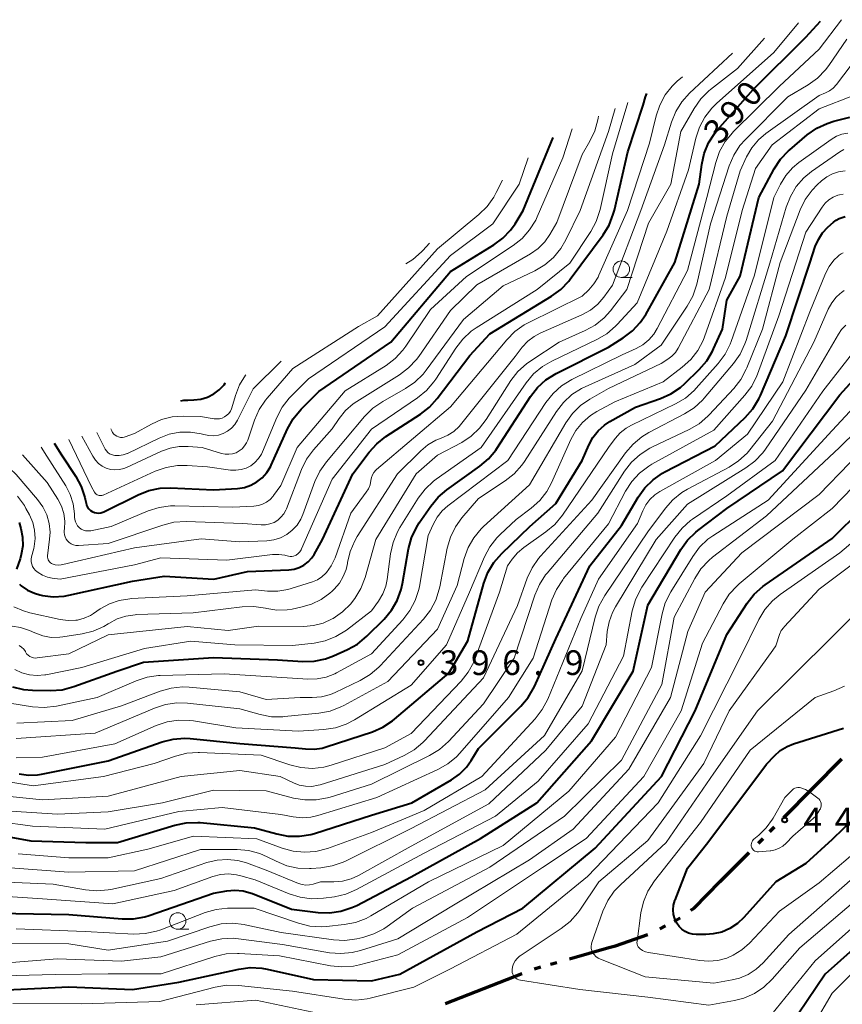
# Model space of a CAD drawing. Units: metres. Extents: x -66000 to -64000, y 28500 to 29785.
# Drawn here: x -65748 to -65623, y 29570 to 29720 of the extents above; entities that cross this region are included whole.
import ezdxf

# ---------------------------------------------------------------- set-up
doc = ezdxf.new("R2010")
doc.units = ezdxf.units.M
for name, color, linetype, lineweight in [('110300_郡市・東京都の区界', 7, 'Continuous', 70), ('633100_広葉樹林', 7, 'Continuous', 13), ('710100_等高線(計曲線)', 7, 'Continuous', 40), ('710200_等高線(主曲線)', 7, 'Continuous', 13), ('731200_図化機測定による標高点', 7, 'Continuous', 40)]:
    doc.layers.add(name, color=color, linetype=linetype, lineweight=lineweight)
doc.styles.add('Style-WORKING', font='MS Gothic.ttf')

msp = doc.modelspace()

# ---------------------------------------------------------------- linework, layer by layer
at = {"layer": '110300_郡市・東京都の区界', "linetype": 'Continuous', "lineweight": 70}
for p, q in [((-65627.94, 29603.24), (-65623.55, 29607.69)), ((-65632.34, 29598.8), (-65627.94, 29603.24)), ((-65634.45, 29596.67), (-65633.75, 29597.38)), ((-65636.21, 29594.89), (-65635.51, 29595.6)), ((-65642.01, 29589.03), (-65637.62, 29593.47)), ((-65649, 29583.04), (-65648.12, 29583.51)), ((-65651.2, 29581.86), (-65650.32, 29582.33)), ((-65664.94, 29577.3), (-65658.93, 29579.01)), ((-65670.23, 29575.79), (-65669.27, 29576.07)), ((-65667.82, 29576.48), (-65666.86, 29576.75)), ((-65677.92, 29572.79), (-65672.09, 29575.06)), ((-65683.74, 29570.53), (-65677.92, 29572.79))]:
    msp.add_line(p, q, dxfattribs=at)
at = {"layer": '110300_郡市・東京都の区界', "linetype": 'Continuous', "lineweight": 70, "flags": 128}
for points in [[(-65646.49, 29584.69), (-65645.98, 29585.02), (-65642.01, 29589.03)], [(-65658.93, 29579.01), (-65657.94, 29579.29), (-65653.01, 29581.01)]]:
    msp.add_lwpolyline(points, dxfattribs=at)
at = {"layer": '633100_広葉樹林', "linetype": 'Continuous', "lineweight": 13}
for p, q in [((-65657.04, 29680.84), (-65655.37, 29680.84)), ((-65724.45, 29581.8), (-65722.78, 29581.8))]:
    msp.add_line(p, q, dxfattribs=at)
for centre in [(-65657.04, 29682.09), (-65724.45, 29583.05)]:
    msp.add_circle(centre, 1.25, dxfattribs=at)
at = {"layer": '710100_等高線(計曲線)', "linetype": 'Continuous', "lineweight": 40, "flags": 128}
for points, elevation in [([(-65642.84, 29702.75), (-65642.42, 29703.27), (-65637, 29709.4), (-65629, 29717.32), (-65626.76, 29719.77)], 390), ([(-65656.06, 29699.94), (-65653.74, 29707), (-65653.37, 29708.26), (-65653.17, 29708.77)], 380), ([(-65703.74, 29609.15), (-65702.48, 29609.33), (-65701.88, 29609.51), (-65694.87, 29611.81), (-65693.27, 29612.5), (-65691.81, 29613.46), (-65691.5, 29613.7), (-65683.27, 29620.73), (-65680.36, 29625.64), (-65677.92, 29634.37), (-65677.31, 29636), (-65676.42, 29637.5), (-65675.22, 29638.89), (-65670.94, 29643), (-65667, 29646.51), (-65663, 29653), (-65662, 29655.35), (-65661.39, 29656.5), (-65660.58, 29657.52), (-65659.62, 29658.39), (-65658.77, 29658.94), (-65654.88, 29661.12), (-65651.11, 29662.42), (-65649.52, 29663.13), (-65648.07, 29664.1), (-65647.4, 29664.7), (-65645.21, 29666.83), (-65644.07, 29668.15), (-65643.18, 29669.65), (-65643.03, 29669.97), (-65641.69, 29673), (-65641, 29677.36), (-65638.97, 29681.03), (-65636.12, 29693), (-65633.79, 29697.34), (-65632.83, 29698.8), (-65631.63, 29700.06), (-65631.45, 29700.22), (-65628.78, 29702.49), (-65627.35, 29703.5), (-65625.78, 29704.25), (-65624.74, 29704.57), (-65622.34, 29705.17)], 400), ([(-65749.57, 29618.64), (-65747.87, 29618.23), (-65746.53, 29618.12), (-65743.77, 29618.08), (-65742.03, 29618.2), (-65740.24, 29618.66), (-65733.69, 29621), (-65729.63, 29622.37), (-65719, 29623.08), (-65709.29, 29622.71), (-65705.44, 29622.49), (-65703.7, 29622.54), (-65701.99, 29622.89), (-65700.77, 29623.35), (-65698.66, 29624.29), (-65697.14, 29625.14), (-65695.71, 29626.32), (-65693.08, 29628.93), (-65691.96, 29630.26), (-65691.08, 29631.77), (-65690.48, 29633.4), (-65690.28, 29634.32), (-65689.37, 29639.58), (-65688.93, 29641.26), (-65688.19, 29642.84), (-65687.77, 29643.53), (-65686.01, 29646.09), (-65684.9, 29647.44), (-65683.55, 29648.59), (-65678.56, 29652.14), (-65677.23, 29653.27), (-65676.12, 29654.61), (-65675.96, 29654.85), (-65670.86, 29662.73), (-65669.78, 29664.1), (-65668.49, 29665.27), (-65666.96, 29666.22), (-65659, 29670.23), (-65656.74, 29671.65), (-65655.35, 29672.7), (-65654.16, 29673.98), (-65653.34, 29675.21), (-65648.91, 29683.09), (-65645.22, 29695), (-65644.82, 29698), (-65644.44, 29699.69), (-65643.78, 29701.29), (-65642.84, 29702.75)], 390), ([(-65743.25, 29655.64), (-65742.1, 29653.9), (-65739.94, 29650.6), (-65739.11, 29649.06), (-65738.57, 29647.41), (-65738.51, 29647.13), (-65738.39, 29646.56), (-65738.3, 29646.24), (-65738.15, 29645.94), (-65737.95, 29645.67), (-65737.7, 29645.44), (-65737.43, 29645.26), (-65737.12, 29645.12), (-65736.79, 29645.05), (-65736.46, 29645.03), (-65736.13, 29645.07), (-65735.81, 29645.16), (-65735.66, 29645.23), (-65730.46, 29647.83), (-65728.84, 29648.48), (-65727.13, 29648.83), (-65725.53, 29648.88), (-65719, 29648.59), (-65715.37, 29648.79), (-65714.33, 29648.94), (-65713.34, 29649.27), (-65712.42, 29649.77), (-65711.6, 29650.41), (-65710.9, 29651.19), (-65710.35, 29652.08), (-65710.24, 29652.32), (-65707.76, 29657.83), (-65706.9, 29659.35), (-65705.69, 29660.8), (-65703, 29663.49), (-65692.09, 29671), (-65683, 29681.73), (-65676.42, 29685.77), (-65675.04, 29686.79), (-65673.87, 29688.03), (-65673.19, 29689), (-65671.96, 29691), (-65667.38, 29702.08)], 370), ([(-65748.52, 29634.25), (-65748.24, 29633.98), (-65747.29, 29633.33), (-65746.24, 29632.85), (-65745.43, 29632.62), (-65745, 29632.53), (-65743.37, 29632.33), (-65741.72, 29632.41), (-65741, 29632.54), (-65731.33, 29634.67), (-65726.53, 29635.47), (-65718.97, 29635), (-65713.85, 29636.15), (-65707.59, 29636.4), (-65706.78, 29636.51), (-65706, 29636.75), (-65705.27, 29637.12), (-65704.63, 29637.62), (-65704.07, 29638.22), (-65703.71, 29638.75), (-65702.43, 29641), (-65697.85, 29651), (-65695.38, 29654.28), (-65694.21, 29655.57), (-65692.82, 29656.65), (-65687.57, 29660.04), (-65686.2, 29661.11), (-65685.01, 29662.42), (-65680.05, 29669), (-65677, 29672.27), (-65667.63, 29677.98), (-65666.23, 29679.02), (-65665.03, 29680.28), (-65664.81, 29680.57), (-65659.81, 29687.32), (-65658.9, 29688.8), (-65658.26, 29690.43), (-65658.09, 29691.04), (-65656.06, 29699.94)], 380), ([(-65738.43, 29595), (-65733.62, 29595), (-65724.87, 29597.63), (-65723.17, 29597.99), (-65721.42, 29598.04), (-65721.05, 29598.01), (-65712.77, 29597.23), (-65709.41, 29596.28), (-65707.7, 29595.96), (-65705.96, 29595.93), (-65704.24, 29596.21), (-65703.68, 29596.37), (-65695, 29599.11), (-65688.86, 29601), (-65682.85, 29604.52), (-65681.63, 29605.38), (-65680.58, 29606.45), (-65679.87, 29607.43), (-65678.75, 29609.25), (-65672.3, 29615.7), (-65671.18, 29617.03), (-65670.25, 29618.69), (-65667, 29625.95), (-65661.84, 29637), (-65657, 29643.15), (-65654.47, 29647.46), (-65653.46, 29648.89), (-65652.22, 29650.11), (-65650.78, 29651.1), (-65650.42, 29651.29), (-65642.76, 29655.24), (-65638.21, 29659.57), (-65637.05, 29660.88), (-65636.14, 29662.37), (-65635.89, 29662.91), (-65632.06, 29671.94), (-65628.37, 29683), (-65627.56, 29685.52), (-65627.1, 29686.61), (-65626.45, 29687.61), (-65625.65, 29688.47), (-65624.81, 29689.24), (-65624.39, 29689.55), (-65623.93, 29689.79), (-65623.65, 29689.89), (-65623, 29690.08)], 410), ([(-65751.77, 29584.23), (-65741, 29584.06), (-65732.91, 29583.38), (-65731.17, 29583.38), (-65729.45, 29583.69), (-65728.8, 29583.89), (-65719, 29587.28), (-65717, 29587.63), (-65715.75, 29587.73), (-65714.5, 29587.62), (-65713.29, 29587.29), (-65713.11, 29587.23), (-65707.14, 29584.86), (-65703.12, 29584.36), (-65701.38, 29584.3), (-65699.65, 29584.54), (-65697.99, 29585.08), (-65697.25, 29585.43), (-65689, 29589.76), (-65678.42, 29595.58), (-65669.89, 29601), (-65661.59, 29610.41), (-65655.25, 29621), (-65653, 29631.06), (-65648, 29639.49), (-65646.99, 29640.9), (-65645.74, 29642.12), (-65645.43, 29642.37), (-65641, 29645.71), (-65632.55, 29651.45), (-65623.86, 29663), (-65621.32, 29665.77)], 420), ([(-65723.99, 29662.09), (-65723.52, 29662.18), (-65722.93, 29662.21), (-65722, 29662.24), (-65720.95, 29662.36), (-65719.93, 29662.66), (-65718.99, 29663.14), (-65718.14, 29663.77), (-65717.41, 29664.54), (-65717.24, 29664.75), (-65717.2, 29664.81)], 360), ([(-65751.48, 29572.52), (-65741, 29573.03), (-65731.33, 29572.67), (-65724.26, 29573.74), (-65715.16, 29575.75), (-65713.43, 29575.97), (-65711.69, 29575.9), (-65710.84, 29575.74), (-65703.82, 29574.18), (-65695, 29573.96), (-65690.71, 29575), (-65679, 29581.4), (-65672.02, 29585), (-65661, 29594.11), (-65650.93, 29605), (-65645.81, 29615), (-65641, 29626.58), (-65637.9, 29631.34), (-65636.83, 29632.71), (-65635.53, 29633.88), (-65635.2, 29634.12), (-65625, 29641.15), (-65615.96, 29650.06)], 430), ([(-65748.55, 29643.62), (-65748.28, 29642.69), (-65748.03, 29641.38), (-65748.01, 29640.04), (-65748.23, 29638.72), (-65748.41, 29638.1), (-65748.96, 29636.52)], 380), ([(-65815.89, 29636.11), (-65805, 29635.08), (-65796.35, 29633.65), (-65790.95, 29631), (-65789.94, 29630), (-65789.32, 29629.27), (-65788.84, 29628.45), (-65788.53, 29627.64), (-65786.25, 29619.75), (-65784.32, 29614.26), (-65783.61, 29612.67), (-65782.63, 29611.23), (-65782.29, 29610.84), (-65778.81, 29607), (-65772.33, 29601.67), (-65768.48, 29599.13), (-65766.94, 29598.3), (-65765.29, 29597.76), (-65763.7, 29597.51), (-65756.56, 29597), (-65746.76, 29595.24), (-65738.43, 29595)], 410), ([(-65649.16, 29584.76), (-65649.09, 29585.48), (-65648.9, 29586.17), (-65648.88, 29586.24), (-65647, 29591.07), (-65643.9, 29595), (-65635, 29606.88), (-65633.78, 29608.16), (-65632.88, 29608.95), (-65631.86, 29609.57), (-65630.87, 29609.97), (-65623.29, 29612.35)], 440), ([(-65748.53, 29605.39), (-65747.15, 29605.2), (-65745.76, 29605.25), (-65745.14, 29605.35), (-65735, 29607.41), (-65726.84, 29610.27), (-65725.15, 29610.7), (-65723.41, 29610.83), (-65722.55, 29610.78), (-65715, 29610.04), (-65706.62, 29609.38), (-65705.02, 29609.19), (-65703.74, 29609.15)], 400), ([(-65618.32, 29601.9), (-65625, 29595.44), (-65629, 29591.77), (-65633.54, 29589), (-65638.42, 29583.57), (-65639.41, 29582.65), (-65640.54, 29581.91), (-65641.78, 29581.38), (-65643.09, 29581.08), (-65644.18, 29581), (-65645.66, 29581), (-65646.25, 29581.05), (-65646.82, 29581.21), (-65647.36, 29581.46), (-65647.85, 29581.8), (-65648.27, 29582.21), (-65648.61, 29582.71), (-65648.91, 29583.36), (-65649.09, 29584.05), (-65649.16, 29584.76)], 440), ([(-65616.72, 29583.28), (-65626.06, 29575), (-65631.52, 29566.87)], 430)]:
    msp.add_lwpolyline(points, dxfattribs=dict(at, elevation=elevation))
at = {"layer": '710200_等高線(主曲線)', "linetype": 'Continuous', "lineweight": 13, "flags": 128}
for points, elevation in [([(-65749.21, 29621.29), (-65748.14, 29620.78), (-65747, 29620.47), (-65745.82, 29620.36), (-65744.64, 29620.46), (-65744.49, 29620.48), (-65739, 29621.55), (-65729.52, 29624.48), (-65722.44, 29625.56), (-65715.76, 29625), (-65707, 29624.9), (-65703.74, 29625.28), (-65702.03, 29625.62), (-65700.41, 29626.26), (-65698.81, 29627.26), (-65695, 29630.16), (-65693.94, 29631.64), (-65693.29, 29632.74), (-65692.84, 29633.92), (-65692.64, 29634.93), (-65692.11, 29638.86), (-65691.73, 29640.57), (-65691.06, 29642.17), (-65690.69, 29642.83), (-65687.92, 29647.28), (-65686.87, 29648.67), (-65685.6, 29649.87), (-65685.19, 29650.17), (-65678.34, 29655), (-65671.49, 29664.83), (-65670.38, 29666.17), (-65669.04, 29667.29), (-65667.59, 29668.14), (-65660.76, 29671.39), (-65659.26, 29672.28), (-65657.93, 29673.41), (-65657.68, 29673.67), (-65654.64, 29677), (-65650.14, 29687.86), (-65646.82, 29697.18), (-65645.72, 29702), (-65645.18, 29703.66), (-65644.36, 29705.2), (-65643.29, 29706.58), (-65642.6, 29707.25), (-65633.86, 29715), (-65630.14, 29719.53)], 388), ([(-65736.71, 29617), (-65730.75, 29619.54), (-65729.09, 29620.08), (-65727.37, 29620.33), (-65727.1, 29620.34), (-65717.39, 29620.61), (-65707, 29619.94), (-65704.67, 29619.8), (-65703.26, 29619.84), (-65701.88, 29620.12), (-65700.57, 29620.63), (-65700.3, 29620.78), (-65695, 29623.67), (-65690.23, 29628.83), (-65689.17, 29630.21), (-65688.36, 29631.76), (-65687.83, 29633.42), (-65687.73, 29633.9), (-65686.39, 29641.61), (-65685.65, 29643.31), (-65685.05, 29644.39), (-65684.28, 29645.35), (-65683.43, 29646.11), (-65674.29, 29653), (-65668.49, 29661.83), (-65667.41, 29663.2), (-65666.11, 29664.36), (-65664.56, 29665.31), (-65656.92, 29669.08), (-65654.79, 29670.04), (-65653.77, 29670.61), (-65652.86, 29671.35), (-65652.1, 29672.24), (-65651.59, 29673.07), (-65647, 29681.9), (-65644.07, 29693), (-65642.7, 29698.31), (-65642.12, 29699.96), (-65641.27, 29701.47), (-65640.16, 29702.82), (-65640.04, 29702.95), (-65633, 29709.88), (-65627, 29715.54), (-65623.6, 29720)], 392), ([(-65725.45, 29618.44), (-65723.72, 29618.61), (-65722.73, 29618.58), (-65715, 29617.89), (-65711, 29616.73), (-65705.83, 29617), (-65704.01, 29617), (-65702.61, 29617.12), (-65701.26, 29617.49), (-65700.53, 29617.79), (-65696.71, 29619.62), (-65695.21, 29620.51), (-65693.88, 29621.64), (-65693.71, 29621.82), (-65687.12, 29628.89), (-65686.05, 29630.27), (-65685.23, 29631.81), (-65684.7, 29633.47), (-65684.62, 29633.83), (-65683.5, 29639.68), (-65683.02, 29641.36), (-65682.26, 29642.93), (-65681.27, 29644.3), (-65678.74, 29647.26), (-65674.69, 29649.92), (-65673.32, 29651), (-65672.16, 29652.3), (-65671.76, 29652.89), (-65666.9, 29660.48), (-65665.84, 29661.86), (-65664.55, 29663.03), (-65663.08, 29663.97), (-65662.56, 29664.22), (-65655, 29667.6), (-65651, 29670.57), (-65647.03, 29676.47), (-65646.19, 29677.99), (-65645.58, 29679.81), (-65643.47, 29689), (-65640.64, 29697.8), (-65639.96, 29699.41), (-65639.02, 29700.87), (-65638.19, 29701.81), (-65631.74, 29708.26), (-65628.63, 29710.12), (-65627.22, 29711.14), (-65626.01, 29712.39), (-65625.52, 29713.05), (-65622.77, 29717.06)], 394), ([(-65643.74, 29709.19), (-65643.47, 29709.41), (-65639.41, 29712.59), (-65635.29, 29717.19)], 386), ([(-65677.97, 29643), (-65671, 29649.35), (-65665.48, 29658.73), (-65664.46, 29660.15), (-65663.22, 29661.37), (-65661.85, 29662.32), (-65659, 29663.96), (-65651, 29667.75), (-65649.98, 29668.4), (-65649.35, 29668.87), (-65648.82, 29669.45), (-65648.4, 29670.1), (-65643.68, 29679), (-65641, 29690.16), (-65639, 29697.02), (-65638, 29699.18), (-65637.22, 29700.53), (-65636.21, 29701.74), (-65635.07, 29702.71), (-65627, 29708.46), (-65626, 29708.87), (-65625.39, 29709.19), (-65624.84, 29709.61), (-65624.35, 29710.14), (-65620.04, 29715.83)], 396), ([(-65671.26, 29671.13), (-65670.28, 29671.88), (-65669.36, 29672.37), (-65663.03, 29675.18), (-65661.75, 29675.88), (-65660.61, 29676.8), (-65659.68, 29677.86), (-65658.36, 29679.64), (-65654.09, 29691), (-65650.48, 29701), (-65649.43, 29704.44), (-65648.77, 29706.05), (-65647.85, 29707.53), (-65646.68, 29708.83), (-65640.17, 29714.89)], 384), ([(-65707.2, 29633.56), (-65703.97, 29634.6), (-65703.22, 29634.91), (-65702.53, 29635.36), (-65701.93, 29635.91), (-65701.85, 29636), (-65701.13, 29637), (-65700.6, 29638.11), (-65700.55, 29638.24), (-65698.14, 29645), (-65695.8, 29648.19), (-65695.47, 29648.74), (-65695.23, 29649.34), (-65695.1, 29650), (-65695.02, 29650.43), (-65694.87, 29650.83), (-65694.64, 29651.21), (-65694.36, 29651.54), (-65694.23, 29651.65), (-65683, 29661.17), (-65674.46, 29671.38), (-65673.23, 29672.61), (-65671.8, 29673.62), (-65671.21, 29673.93), (-65663, 29677.98), (-65662, 29678.93), (-65661.2, 29679.85), (-65660.57, 29680.89), (-65660.44, 29681.16), (-65656.11, 29691), (-65652.75, 29701.25), (-65651.76, 29705.37), (-65651.2, 29707.03), (-65650.37, 29708.56), (-65649.29, 29709.92), (-65648.53, 29710.64), (-65647.72, 29711.33)], 382), ([(-65748.54, 29624.91), (-65748.17, 29624.66), (-65747.86, 29624.34), (-65747.61, 29623.98), (-65747.58, 29623.93), (-65747.41, 29623.67), (-65747.2, 29623.45), (-65746.95, 29623.26), (-65746.67, 29623.13), (-65746.37, 29623.04), (-65746.07, 29623), (-65745.79, 29623.02), (-65741, 29623.64), (-65735, 29626.52), (-65723, 29627.82), (-65716.81, 29627.19), (-65712.16, 29627.84), (-65705.3, 29627.82), (-65703.8, 29627.95), (-65702.35, 29628.33), (-65701, 29628.95), (-65700.84, 29629.04), (-65699.41, 29630.03), (-65698.17, 29631.26), (-65697.74, 29631.8), (-65697.55, 29632.07), (-65696.64, 29633.55), (-65695.99, 29635.25), (-65694.35, 29641), (-65688.22, 29651), (-65685, 29653.81), (-65681.3, 29655.78), (-65679.84, 29656.73), (-65678.57, 29657.92), (-65677.57, 29659.24), (-65673.82, 29665.16), (-65672.76, 29666.54), (-65671.47, 29667.72), (-65670.81, 29668.19), (-65666.47, 29671), (-65662.54, 29672.75), (-65661.01, 29673.59), (-65659.65, 29674.69), (-65658.68, 29675.78), (-65656.19, 29679), (-65652.9, 29689.1), (-65649.54, 29695), (-65648, 29703), (-65645.97, 29706.53), (-65644.97, 29707.96), (-65643.74, 29709.19)], 386), ([(-65662.92, 29658.82), (-65661.71, 29659.87), (-65660.75, 29660.48), (-65658.05, 29661.95), (-65650.7, 29665), (-65647.79, 29667.19), (-65646.49, 29668.36), (-65645.42, 29669.73), (-65644.6, 29671.27), (-65644.39, 29671.83), (-65641.19, 29680.81), (-65638.7, 29691), (-65636.63, 29697.37), (-65634.13, 29701), (-65627, 29706.45), (-65621.75, 29708.48)], 398), ([(-65660.84, 29689.34), (-65660.25, 29691.15), (-65658.37, 29699.63), (-65656.06, 29707.41)], 378), ([(-65741.91, 29637.2), (-65731, 29639.73), (-65720.9, 29641.1), (-65715, 29640.66), (-65710.91, 29640.83), (-65709.86, 29640.97), (-65708.84, 29641.29), (-65707.89, 29641.78), (-65707.04, 29642.42), (-65706.32, 29643.21), (-65705.75, 29644.11), (-65705.42, 29644.84), (-65703.61, 29649.82), (-65702.87, 29651.4), (-65701.86, 29652.83), (-65696.05, 29659.73), (-65694.81, 29660.96), (-65693.29, 29662.01), (-65689.84, 29663.95), (-65688.4, 29664.93), (-65687.15, 29666.15), (-65686.68, 29666.73), (-65681, 29674.43), (-65675, 29679.57), (-65670.19, 29681.85), (-65668.68, 29682.74), (-65667.36, 29683.86), (-65666.25, 29685.21), (-65665.47, 29686.55), (-65663.32, 29691), (-65659, 29703), (-65658, 29706.49)], 376), ([(-65748.06, 29653.88), (-65744.3, 29649.7), (-65742.69, 29647.17), (-65742.14, 29646.1), (-65741.78, 29644.96), (-65741.62, 29643.78), (-65741.68, 29642.58), (-65741.69, 29642.46), (-65741.71, 29642.11), (-65741.67, 29641.75), (-65741.57, 29641.4), (-65741.41, 29641.08), (-65741.2, 29640.8), (-65740.94, 29640.55), (-65740.64, 29640.35), (-65740.31, 29640.21), (-65739.96, 29640.12), (-65739.61, 29640.1), (-65739.51, 29640.1), (-65735, 29640.42), (-65726.72, 29643.22), (-65725.03, 29643.63), (-65723.18, 29643.74), (-65714.55, 29643.45), (-65711.75, 29643.25), (-65711.09, 29643.26), (-65710.44, 29643.38), (-65709.82, 29643.62), (-65709.26, 29643.96), (-65708.76, 29644.39), (-65708.34, 29644.9), (-65708.02, 29645.48), (-65707.94, 29645.67), (-65705.64, 29651.63), (-65704.87, 29653.2), (-65703.82, 29654.63), (-65701, 29657.85), (-65699.93, 29659.42), (-65698.96, 29660.63), (-65697.78, 29661.65), (-65697.25, 29662.01), (-65690.76, 29666.05), (-65689.36, 29667.09), (-65688.17, 29668.36), (-65687.82, 29668.84), (-65683, 29675.79), (-65679, 29679.7), (-65670.85, 29684.43), (-65669.68, 29685.25), (-65668.67, 29686.26), (-65667.91, 29687.34), (-65666.82, 29689.18), (-65663, 29699.52), (-65661.82, 29701.52), (-65661.06, 29703.09), (-65660.59, 29704.77)], 374), ([(-65660.59, 29704.77), (-65660.55, 29705.02), (-65660.5, 29705.32)], 374), ([(-65680.3, 29620.86), (-65679.47, 29622.39), (-65679.24, 29622.95), (-65675.55, 29633), (-65674.35, 29637), (-65673.63, 29638.05), (-65672.84, 29639), (-65671.87, 29639.82), (-65668.5, 29642.18), (-65667.16, 29643.3), (-65665.97, 29644.74), (-65658.99, 29655), (-65657.99, 29656.34), (-65657.22, 29657.22), (-65656.3, 29657.95), (-65655.49, 29658.41), (-65648.81, 29661.61), (-65647.31, 29662.5), (-65645.99, 29663.64), (-65645.66, 29663.99), (-65642.31, 29667.76), (-65641.27, 29669.16), (-65640.49, 29670.72), (-65640.35, 29671.1), (-65636.81, 29681.19), (-65633.85, 29693), (-65632.86, 29695), (-65632.05, 29696.33), (-65631.02, 29697.5), (-65630.05, 29698.3), (-65625.14, 29701.82), (-65624.36, 29702.28), (-65623.52, 29702.6), (-65622.63, 29702.77)], 402), ([(-65672.13, 29686.75), (-65670.97, 29688.05), (-65670.05, 29689.53), (-65669.81, 29690.05), (-65665.93, 29699), (-65664.52, 29703.42)], 372), ([(-65702.81, 29603.75), (-65693, 29606.81), (-65690.04, 29608.18), (-65688.53, 29609.05), (-65687.2, 29610.17), (-65686.94, 29610.43), (-65677.99, 29620.01), (-65672.82, 29631), (-65671.34, 29635.12), (-65670.6, 29636.7), (-65669.61, 29638.13), (-65669.3, 29638.48), (-65661.5, 29647), (-65656.39, 29654.19), (-65655.26, 29655.52), (-65653.92, 29656.63), (-65652.87, 29657.26), (-65647.45, 29660.09), (-65645.99, 29661.03), (-65644.7, 29662.21), (-65644.45, 29662.5), (-65640, 29667.76), (-65638.99, 29669.19), (-65638.25, 29670.76), (-65638.08, 29671.27), (-65634.45, 29683), (-65631.98, 29691.52), (-65631.35, 29693.15), (-65630.45, 29694.64), (-65629.3, 29695.95), (-65628.12, 29696.93), (-65623.82, 29699.93), (-65623.22, 29700.29)], 404), ([(-65741, 29656.22), (-65737.54, 29649), (-65737.08, 29648.19), (-65736.98, 29648.05), (-65736.85, 29647.92), (-65736.7, 29647.82), (-65736.54, 29647.74), (-65736.37, 29647.7), (-65736.19, 29647.68), (-65736.01, 29647.7), (-65735.84, 29647.74), (-65735.77, 29647.77), (-65727.87, 29651.38), (-65726.23, 29651.97), (-65724.51, 29652.26), (-65723.03, 29652.26), (-65719.95, 29652.05), (-65716.43, 29651.57), (-65715.63, 29651.53), (-65714.83, 29651.63), (-65714.06, 29651.87), (-65713.35, 29652.23), (-65712.71, 29652.72), (-65712.16, 29653.31), (-65711.72, 29653.99), (-65711.55, 29654.36), (-65709.37, 29659.57), (-65708.56, 29661.11), (-65707.5, 29662.49), (-65707.22, 29662.78), (-65704.58, 29665.42), (-65693, 29673.32), (-65683, 29684.19), (-65676.55, 29689), (-65672.58, 29695), (-65671.19, 29699.01)], 368), ([(-65683.28, 29610.34), (-65677.97, 29616.03), (-65673.33, 29623), (-65670.18, 29632.58), (-65669.49, 29634.18), (-65668.54, 29635.64), (-65668.31, 29635.92), (-65660.61, 29645), (-65656.55, 29651.38), (-65655.49, 29652.76), (-65654.2, 29653.94), (-65652.73, 29654.88), (-65652.39, 29655.05), (-65646.73, 29657.73), (-65645.22, 29658.61), (-65643.89, 29659.74), (-65643.69, 29659.94), (-65639.94, 29663.97), (-65638.87, 29665.34), (-65638.05, 29666.88), (-65637.96, 29667.09), (-65635.61, 29673), (-65632.88, 29683.12), (-65629.84, 29691.12), (-65629.08, 29692.69), (-65628.06, 29694.1), (-65627.27, 29694.92), (-65626.6, 29695.53), (-65625.82, 29696.13), (-65624.95, 29696.58), (-65624.02, 29696.88), (-65623.05, 29697.01)], 406), ([(-65739.01, 29656.73), (-65737.34, 29653.66), (-65736.97, 29653.09), (-65736.5, 29652.59), (-65735.95, 29652.18), (-65735.34, 29651.88), (-65734.68, 29651.68), (-65734.01, 29651.6), (-65733.32, 29651.64), (-65732.66, 29651.8), (-65732.24, 29651.97), (-65726.93, 29654.44), (-65725.61, 29654.92), (-65724.22, 29655.17), (-65722.87, 29655.17), (-65720.75, 29655), (-65717.78, 29654.09), (-65717.24, 29653.98), (-65716.68, 29653.96), (-65716.12, 29654.04), (-65715.59, 29654.21), (-65715.1, 29654.47), (-65714.66, 29654.82), (-65714.29, 29655.23), (-65713.99, 29655.7), (-65713.81, 29656.12), (-65712.78, 29659.16), (-65712.07, 29660.76), (-65711.1, 29662.21), (-65710.88, 29662.47), (-65706.98, 29667), (-65697, 29673.37), (-65694.08, 29675), (-65685, 29685.18), (-65678.67, 29690.4), (-65677.43, 29691.62), (-65676.42, 29693.04), (-65676.05, 29693.72), (-65675.12, 29695.62)], 366), ([(-65757, 29598.86), (-65746.54, 29597.46), (-65735.54, 29597), (-65724.3, 29599.7), (-65717.69, 29600.31), (-65708.77, 29599.23), (-65706.89, 29598.86), (-65705.55, 29598.73), (-65704.2, 29598.82), (-65703.16, 29599.07), (-65694.17, 29601.83), (-65684.95, 29606.05), (-65683.43, 29606.91), (-65682.09, 29608.02), (-65681.59, 29608.55), (-65674.18, 29617), (-65670.45, 29623), (-65667.58, 29631.84), (-65666.9, 29633.44), (-65665.95, 29634.91), (-65665.81, 29635.09), (-65659, 29643.41), (-65656.39, 29648.35), (-65655.45, 29649.82), (-65654.27, 29651.1), (-65652.88, 29652.15), (-65652.38, 29652.45), (-65643, 29657.63), (-65638.27, 29662.94), (-65637.23, 29664.33), (-65636.45, 29665.89), (-65636.34, 29666.16), (-65633.12, 29675), (-65629, 29687.71), (-65626.53, 29691.53), (-65626.06, 29692.13), (-65625.5, 29692.65), (-65624.85, 29693.05), (-65624.14, 29693.34), (-65623.88, 29693.41), (-65623.32, 29693.5)], 408), ([(-65748.79, 29647.58), (-65747.76, 29646.17), (-65747.52, 29645.75), (-65746.97, 29644.75), (-65746.48, 29643.62), (-65746.2, 29642.42), (-65746.12, 29641.19), (-65746.27, 29639.96), (-65746.33, 29639.67), (-65746.65, 29638.39), (-65746.71, 29638.02), (-65746.7, 29637.65), (-65746.63, 29637.28), (-65746.5, 29636.93), (-65746.31, 29636.61), (-65746.06, 29636.33), (-65745.85, 29636.15), (-65745.67, 29636.02), (-65744.98, 29635.6), (-65744.24, 29635.3), (-65743.51, 29635.15), (-65742.31, 29635), (-65731, 29637.17), (-65727, 29638.21), (-65717, 29637.89), (-65710.03, 29638.73), (-65709.1, 29638.76), (-65708.19, 29638.63), (-65708, 29638.59), (-65707.63, 29638.49), (-65707.37, 29638.44), (-65707.11, 29638.44), (-65706.85, 29638.48), (-65706.6, 29638.57), (-65706.44, 29638.66), (-65706.15, 29638.87), (-65705.9, 29639.14), (-65705.7, 29639.44), (-65705.62, 29639.6), (-65701, 29650.18), (-65695, 29657.76), (-65688, 29662.54), (-65686.65, 29663.64), (-65685.51, 29664.96), (-65685.22, 29665.4), (-65682.21, 29670.1), (-65681.14, 29671.48), (-65679.85, 29672.65), (-65679.11, 29673.17), (-65669.83, 29679), (-65664.85, 29683), (-65661.67, 29687.8), (-65660.84, 29689.34)], 378), ([(-65745.2, 29655.05), (-65744.34, 29653.66), (-65741.47, 29649.18), (-65740.78, 29647.85), (-65740.33, 29646.43), (-65740.13, 29644.94), (-65740.12, 29644.42), (-65740.1, 29644.06), (-65740.01, 29643.71), (-65739.86, 29643.38), (-65739.66, 29643.08), (-65739.41, 29642.83), (-65739.12, 29642.61), (-65738.79, 29642.46), (-65738.45, 29642.36), (-65738.09, 29642.32), (-65737.73, 29642.35), (-65737.64, 29642.36), (-65734.58, 29643), (-65728.95, 29645.35), (-65727.29, 29645.88), (-65725.56, 29646.11), (-65724.89, 29646.12), (-65716.06, 29645.94), (-65712.87, 29646.09), (-65712.2, 29646.18), (-65711.55, 29646.38), (-65710.95, 29646.69), (-65710.41, 29647.11), (-65709.96, 29647.61), (-65709.9, 29647.68), (-65708.8, 29649.2), (-65706.3, 29655), (-65699, 29663.6), (-65692.8, 29667.48), (-65691.41, 29668.54), (-65690.22, 29669.81), (-65689.81, 29670.37), (-65686.04, 29675.96), (-65680.59, 29681), (-65673.5, 29685.67), (-65672.13, 29686.75)], 372), ([(-65689.79, 29682.92), (-65688.71, 29683.58), (-65687.4, 29684.73), (-65687.2, 29684.95), (-65686.19, 29686.07)], 364), ([(-65748.72, 29593.28), (-65741, 29592.67), (-65735, 29592.65), (-65729, 29593.99), (-65722.04, 29595.96), (-65712.45, 29595.55), (-65708.59, 29594.12), (-65706.91, 29593.65), (-65705.18, 29593.49), (-65703.44, 29593.63), (-65701.71, 29594.08), (-65695, 29596.5), (-65687, 29599.83), (-65678.23, 29605), (-65670.11, 29613.79), (-65669.05, 29615.17), (-65668.21, 29616.76), (-65663.17, 29629), (-65660.51, 29635), (-65654.57, 29643.43), (-65653.78, 29645.37), (-65653.32, 29646.29), (-65652.69, 29647.11), (-65651.94, 29647.82), (-65651.17, 29648.33), (-65642.75, 29653), (-65637.85, 29657), (-65632.49, 29665), (-65628.37, 29675.63), (-65626.01, 29681.45), (-65625.47, 29682.51), (-65624.75, 29683.46), (-65624.1, 29684.09), (-65623.93, 29684.23), (-65623.65, 29684.43), (-65623.34, 29684.58)], 412), ([(-65752.69, 29591.31), (-65741, 29590.49), (-65731, 29590.7), (-65721, 29593.94), (-65715.42, 29593.93), (-65713.69, 29593.77), (-65712, 29593.32), (-65710.85, 29592.81), (-65709.5, 29592.12), (-65707.89, 29591.45), (-65706.18, 29591.08), (-65704.44, 29591.01), (-65704.19, 29591.02), (-65702.69, 29591.13), (-65700.97, 29591.41), (-65699.33, 29591.98), (-65698.96, 29592.15), (-65689, 29597.09), (-65677.74, 29603), (-65668.74, 29611.26), (-65663, 29621.04), (-65661.03, 29629.22), (-65660.47, 29630.88), (-65659.57, 29632.51), (-65653, 29642.16), (-65650.35, 29645.76), (-65649.2, 29647.07), (-65647.84, 29648.16), (-65646.98, 29648.67), (-65640.67, 29652.02), (-65639.21, 29652.96), (-65637.93, 29654.15), (-65637.51, 29654.65), (-65634.06, 29659), (-65627.81, 29671), (-65625.61, 29676), (-65625.07, 29676.99), (-65624.37, 29677.86), (-65623.83, 29678.36), (-65623.59, 29678.57), (-65623.2, 29678.84)], 414), ([(-65751.63, 29589), (-65743.37, 29588.63), (-65738.49, 29587.78), (-65736.75, 29587.63), (-65735.02, 29587.78), (-65734.64, 29587.86), (-65727, 29589.52), (-65720.01, 29591.92), (-65718.48, 29592.3), (-65716.9, 29592.41), (-65715.33, 29592.24), (-65714, 29591.87), (-65711, 29590.8), (-65706.09, 29588.76), (-65705.54, 29588.59), (-65704.98, 29588.51), (-65704.41, 29588.54), (-65703.87, 29588.65), (-65702.75, 29589), (-65700.74, 29589), (-65699.4, 29589.12), (-65698.1, 29589.47), (-65696.97, 29589.98), (-65689, 29594.44), (-65677.16, 29600.84), (-65668.52, 29609), (-65663, 29615.72), (-65659.36, 29625), (-65659.18, 29627.02), (-65658.91, 29628.52), (-65658.39, 29629.95), (-65657.95, 29630.77), (-65651.75, 29641), (-65647, 29646.41), (-65638.14, 29651.89), (-65636.75, 29652.93), (-65635.55, 29654.2), (-65635.15, 29654.74), (-65629, 29663.72), (-65624.06, 29672.24), (-65623.56, 29672.95), (-65622.94, 29673.57)], 416), ([(-65749.62, 29627.85), (-65748.34, 29627.66), (-65747.12, 29627.25), (-65746.98, 29627.18), (-65746.18, 29626.82), (-65744.96, 29626.37), (-65743.67, 29626.15), (-65742.37, 29626.16), (-65741.9, 29626.21), (-65738.98, 29626.67), (-65737.29, 29627.08), (-65735.7, 29627.79), (-65735.01, 29628.2), (-65734.91, 29628.26), (-65733.67, 29628.94), (-65732.32, 29629.39), (-65730.92, 29629.59), (-65730.71, 29629.6), (-65722.11, 29629.89), (-65714.65, 29630.79), (-65712.91, 29630.84), (-65711.1, 29630.58), (-65710.93, 29630.53), (-65709.37, 29630.3), (-65707.8, 29630.34), (-65707.05, 29630.45), (-65705.72, 29630.72), (-65704.13, 29631.18), (-65702.65, 29631.9), (-65701.32, 29632.88), (-65701, 29633.17), (-65700.67, 29633.49), (-65699.89, 29634.37), (-65699.29, 29635.38), (-65698.86, 29636.47), (-65698.67, 29637.38), (-65698.65, 29637.52), (-65698.25, 29639.22), (-65697.56, 29640.82), (-65697.17, 29641.48), (-65691.07, 29651), (-65687.5, 29654.51), (-65686.43, 29655.41), (-65685.21, 29656.1), (-65684.41, 29656.41), (-65683.4, 29656.85), (-65682.48, 29657.45), (-65681.68, 29658.21), (-65681.48, 29658.45), (-65673.19, 29668.81), (-65672.1, 29670.23), (-65671.26, 29671.13)], 384), ([(-65754.94, 29587.06), (-65745, 29586.44), (-65734.32, 29585.68), (-65725, 29587.67), (-65719.11, 29589.79), (-65717.94, 29590.1), (-65716.72, 29590.2), (-65715.51, 29590.09), (-65714.84, 29589.93), (-65712.68, 29589.32), (-65707.52, 29587.18), (-65705.86, 29586.65), (-65704.13, 29586.43), (-65702.29, 29586.51), (-65700.62, 29586.75), (-65698.92, 29587.15), (-65697.29, 29587.84), (-65687, 29593.36), (-65676.16, 29599), (-65669.68, 29604.32), (-65662.07, 29613), (-65656.73, 29623.27), (-65655.38, 29630.19), (-65654.9, 29631.86), (-65654.13, 29633.43), (-65653.91, 29633.78), (-65648.9, 29641.37), (-65647.81, 29642.73), (-65646.51, 29643.89), (-65646.2, 29644.11), (-65641, 29647.67), (-65633.66, 29653), (-65626.43, 29663.57), (-65622.26, 29668.85)], 418), ([(-65736.77, 29657.3), (-65735.46, 29654.76), (-65735.29, 29654.49), (-65735.07, 29654.25), (-65734.82, 29654.06), (-65734.53, 29653.91), (-65734.23, 29653.81), (-65734, 29653.77), (-65733.37, 29653.77), (-65732.76, 29653.87), (-65732.16, 29654.08), (-65732.09, 29654.11), (-65727.27, 29656.44), (-65725.74, 29657.01), (-65724.14, 29657.32), (-65722.51, 29657.34), (-65720.91, 29657.07), (-65720.49, 29656.96), (-65719.75, 29656.8), (-65719, 29656.78), (-65718.26, 29656.88), (-65717.54, 29657.11), (-65716.88, 29657.47), (-65716.29, 29657.93), (-65715.79, 29658.49), (-65715.37, 29659.16), (-65713, 29663.93), (-65708.74, 29668.11)], 364), ([(-65734.64, 29657.85), (-65734.49, 29657.52), (-65734.35, 29657.27), (-65734.17, 29657.04), (-65733.95, 29656.85), (-65733.7, 29656.7), (-65733.44, 29656.6), (-65733.15, 29656.54), (-65732.86, 29656.54), (-65732.58, 29656.58), (-65732.44, 29656.63), (-65731, 29657.13), (-65728.44, 29658.55), (-65726.91, 29659.24), (-65725.29, 29659.65), (-65723.59, 29659.78), (-65721, 29659.73), (-65718.92, 29659.37), (-65718.51, 29659.33), (-65718.09, 29659.37), (-65717.69, 29659.47), (-65717.32, 29659.65), (-65716.98, 29659.89), (-65716.69, 29660.18), (-65716.45, 29660.52), (-65716.28, 29660.89), (-65716.23, 29661.03), (-65715.68, 29662.88), (-65715.04, 29664.5), (-65714.13, 29665.99), (-65714.1, 29666.02)], 362), ([(-65749, 29581.86), (-65738.54, 29581.46), (-65731.14, 29581.07), (-65729.4, 29581.13), (-65727.69, 29581.49), (-65727, 29581.73), (-65720.3, 29584.33), (-65718.63, 29584.81), (-65716.89, 29585), (-65716.69, 29585), (-65712.83, 29585), (-65706.08, 29582.7), (-65704.39, 29582.28), (-65702.65, 29582.17), (-65701.82, 29582.22), (-65699.16, 29582.5), (-65697.45, 29582.83), (-65695.82, 29583.45), (-65695.12, 29583.82), (-65686.33, 29589), (-65675, 29594.52), (-65665, 29602.79), (-65657.94, 29611), (-65652.45, 29621.55), (-65650.85, 29629.7), (-65650.37, 29631.38), (-65649.54, 29633.05), (-65646.18, 29638.46), (-65645.14, 29639.86), (-65643.87, 29641.05), (-65643.12, 29641.59), (-65634.75, 29647), (-65625, 29657.58), (-65620.36, 29662.61)], 422), ([(-65752.36, 29579.64), (-65741, 29579.58), (-65735, 29578.64), (-65726, 29580), (-65719.55, 29582.19), (-65717.86, 29582.6), (-65716.12, 29582.72), (-65714.38, 29582.53), (-65714.2, 29582.49), (-65708.71, 29581.29), (-65700.78, 29580.2), (-65699.04, 29580.11), (-65697.24, 29580.34), (-65696.32, 29580.55), (-65694.65, 29581.08), (-65693.11, 29581.88), (-65692.62, 29582.21), (-65688.78, 29585), (-65677, 29591.23), (-65665.7, 29599), (-65657, 29607.51), (-65650.88, 29619), (-65649, 29629.23), (-65645.88, 29635.1), (-65644.94, 29636.56), (-65643.75, 29637.84), (-65643.17, 29638.32), (-65635, 29644.64), (-65623.89, 29655), (-65618.58, 29660.22)], 424), ([(-65749, 29607.86), (-65745, 29607.97), (-65734.03, 29609.97), (-65727.72, 29612.74), (-65726.07, 29613.3), (-65724.35, 29613.56), (-65722.6, 29613.52), (-65722.07, 29613.45), (-65715.62, 29612.38), (-65706.1, 29611.9), (-65702.23, 29612.13), (-65700.5, 29612.39), (-65698.85, 29612.94), (-65697.58, 29613.6), (-65689, 29618.89), (-65683.63, 29625), (-65680.12, 29633), (-65677.84, 29638.37), (-65677.02, 29639.91), (-65675.94, 29641.28), (-65675.43, 29641.8), (-65673, 29644.05), (-65670.74, 29645.76), (-65669.44, 29646.93), (-65668.37, 29648.31), (-65667.65, 29649.64), (-65664.7, 29656.2), (-65663.93, 29657.59), (-65662.92, 29658.82)], 398), ([(-65701.39, 29578.24), (-65699.65, 29578.09), (-65697.92, 29578.25), (-65696.68, 29578.55), (-65691, 29580.34), (-65682.55, 29585.45), (-65671, 29592.36), (-65664.35, 29597), (-65655.89, 29606.11), (-65649.56, 29617), (-65646.94, 29627.06), (-65644.3, 29633), (-65638.75, 29639), (-65627, 29647.85), (-65617.74, 29657.39)], 426), ([(-65753, 29574.68), (-65743.07, 29574.93), (-65735, 29575.03), (-65726.98, 29575.02), (-65718.81, 29577.66), (-65717.11, 29578.05), (-65715.37, 29578.14), (-65715.1, 29578.12), (-65709, 29577.74), (-65701.23, 29576.25), (-65699.49, 29576.07), (-65697.75, 29576.2), (-65696.81, 29576.4), (-65691, 29577.92), (-65680.4, 29583.6), (-65669, 29591.19), (-65662.4, 29595.6), (-65653.63, 29605), (-65647.94, 29615), (-65644.73, 29625.27), (-65641.58, 29631.25), (-65640.63, 29632.72), (-65639.45, 29634), (-65639.14, 29634.27), (-65631, 29641.06), (-65625, 29645.71), (-65617, 29654)], 428), ([(-65750.94, 29652.71), (-65749, 29650.9), (-65745.74, 29647.11), (-65744.95, 29646), (-65744.36, 29644.77), (-65744, 29643.46), (-65743.86, 29642.11), (-65743.92, 29641.08), (-65744.23, 29638.52), (-65744.24, 29638.32), (-65744.21, 29638.13), (-65744.15, 29637.94), (-65744.05, 29637.76), (-65743.93, 29637.61), (-65743.78, 29637.47), (-65743.61, 29637.37), (-65743.54, 29637.33), (-65743.1, 29637.19), (-65742.64, 29637.13), (-65742.18, 29637.15), (-65741.91, 29637.2)], 376), ([(-65749.49, 29570.51), (-65739, 29570.48), (-65727.16, 29570.84), (-65718.75, 29573), (-65717.03, 29573.28), (-65715.21, 29573.25), (-65707, 29572.38), (-65699.15, 29571.16), (-65697.41, 29571.04), (-65695.68, 29571.23), (-65695.19, 29571.34), (-65688.55, 29573), (-65683, 29575.78), (-65672.93, 29581.07), (-65662.19, 29589.81), (-65651.42, 29601), (-65645, 29611.19), (-65639.02, 29623), (-65636.13, 29628.88), (-65635.23, 29630.37), (-65634.09, 29631.69), (-65632.89, 29632.67), (-65623.85, 29639), (-65618.51, 29643.49)], 432), ([(-65749, 29610.78), (-65737, 29611.57), (-65727.98, 29615.4), (-65726.32, 29615.94), (-65724.59, 29616.19), (-65722.99, 29616.14), (-65715, 29615.27), (-65711.92, 29614.41), (-65710.21, 29614.09), (-65708.47, 29614.07), (-65708.21, 29614.1), (-65703, 29614.63), (-65701.29, 29614.96), (-65699.66, 29615.58), (-65699.23, 29615.8), (-65692.54, 29619.46), (-65685, 29627.4), (-65681.98, 29634.02), (-65680.9, 29638.14), (-65680.32, 29639.78), (-65679.45, 29641.29), (-65678.34, 29642.64), (-65677.97, 29643)], 396), ([(-65673.57, 29576.11), (-65673.41, 29576.57), (-65673.18, 29576.99), (-65672.87, 29577.37), (-65672.51, 29577.69), (-65672.4, 29577.76), (-65666.16, 29581.89), (-65664.8, 29582.97), (-65663.64, 29584.28), (-65663.37, 29584.68), (-65660.48, 29589), (-65653, 29595.26), (-65644.5, 29607), (-65640.66, 29615), (-65634, 29624.18), (-65633.58, 29624.87), (-65633.29, 29625.62), (-65633.2, 29626), (-65633.02, 29626.6), (-65632.75, 29627.17), (-65632.37, 29627.67), (-65632.31, 29627.75), (-65627, 29633.47), (-65617.23, 29640.77)], 434), ([(-65749.34, 29630.81), (-65747.91, 29630.17), (-65746.95, 29629.9), (-65742.31, 29628.85), (-65741.12, 29628.69), (-65739.93, 29628.74), (-65739.68, 29628.78), (-65738.65, 29629.05), (-65737.69, 29629.48), (-65737.25, 29629.76), (-65736.22, 29630.46), (-65734.83, 29631.24), (-65733.33, 29631.76), (-65731.75, 29632.02), (-65731.51, 29632.04), (-65723, 29632.44), (-65712.64, 29633.36), (-65710.8, 29633.18), (-65709.24, 29633.16), (-65707.71, 29633.42), (-65707.2, 29633.56)], 382), ([(-65621, 29590.31), (-65631.58, 29581), (-65635.49, 29576.7), (-65636.55, 29575.72), (-65637.76, 29574.94), (-65639.09, 29574.39), (-65640.2, 29574.12), (-65643, 29573.63), (-65653.42, 29574.58), (-65660.22, 29577.23), (-65660.58, 29577.41), (-65660.9, 29577.65), (-65661.18, 29577.94), (-65661.4, 29578.27), (-65661.53, 29578.57), (-65661.61, 29578.88), (-65661.63, 29579.21), (-65661.59, 29579.53), (-65661.52, 29579.79), (-65659.83, 29584.57), (-65659.1, 29586.15), (-65658.11, 29587.59), (-65657.19, 29588.57), (-65650.22, 29595), (-65643, 29605.51), (-65636.36, 29615), (-65625, 29626.24), (-65618.24, 29633)], 436), ([(-65755.18, 29605), (-65746.41, 29603.59), (-65735.75, 29605), (-65728.05, 29607), (-65724.78, 29608.12), (-65723.09, 29608.53), (-65721.35, 29608.65), (-65721.12, 29608.64), (-65711.76, 29608.24), (-65707.42, 29606.77), (-65705.73, 29606.36), (-65703.99, 29606.24), (-65702.26, 29606.44), (-65701.14, 29606.72), (-65693, 29609.35), (-65689, 29611.52), (-65681.39, 29619.5), (-65680.3, 29620.86)], 402), ([(-65748.9, 29613.1), (-65740.49, 29613.51), (-65733, 29615.77), (-65727.13, 29617.98), (-65725.45, 29618.44)], 394), ([(-65615.05, 29599), (-65627, 29588.85), (-65633, 29584.54), (-65637.54, 29579.71), (-65638.71, 29578.67), (-65640.03, 29577.84), (-65641, 29577.43), (-65642.38, 29577.05), (-65643.81, 29576.93), (-65645.1, 29577.03), (-65652.93, 29578.26), (-65653.38, 29578.37), (-65653.81, 29578.56), (-65654.19, 29578.81), (-65654.35, 29578.96), (-65654.48, 29579.14), (-65654.57, 29579.34), (-65654.63, 29579.55), (-65654.66, 29579.77), (-65654.65, 29579.96), (-65654.06, 29584.29), (-65653.68, 29585.99), (-65653.01, 29587.6), (-65652, 29589.15), (-65645, 29598.02), (-65637.46, 29609), (-65627.59, 29617), (-65624.73, 29618.02), (-65623.15, 29618.75)], 438), ([(-65753.46, 29616.69), (-65746.5, 29615.6), (-65744.76, 29615.48), (-65742.89, 29615.69), (-65736.71, 29617)], 392), ([(-65753, 29599.94), (-65742.73, 29599.27), (-65735, 29599.66), (-65726.76, 29601), (-65719, 29602.92), (-65711, 29602.83), (-65706.86, 29601.74), (-65705.15, 29601.44), (-65703.4, 29601.45), (-65701.69, 29601.76), (-65701.31, 29601.87), (-65695, 29603.85), (-65686.18, 29608.19), (-65684.68, 29609.09), (-65683.28, 29610.34)], 406), ([(-65755.46, 29602.54), (-65745, 29601.44), (-65735, 29602.03), (-65723.91, 29605), (-65715, 29605.9), (-65708.86, 29605), (-65706.88, 29604.05), (-65705.98, 29603.7), (-65705.03, 29603.52), (-65704.06, 29603.51), (-65703.1, 29603.67), (-65702.81, 29603.75)], 404), ([(-65627.16, 29601.71), (-65627, 29601.56), (-65626.86, 29601.39), (-65626.75, 29601.19), (-65626.68, 29600.98), (-65626.65, 29600.76), (-65626.66, 29600.54), (-65626.71, 29600.32), (-65626.79, 29600.11), (-65626.85, 29600), (-65627.49, 29599), (-65631, 29595.92), (-65632, 29594.87), (-65632.5, 29594.44), (-65633.06, 29594.1), (-65633.68, 29593.86), (-65634.32, 29593.73), (-65634.44, 29593.72), (-65636.22, 29593.58), (-65636.39, 29593.58), (-65636.56, 29593.61), (-65636.73, 29593.67), (-65636.88, 29593.76), (-65637.01, 29593.87), (-65637.12, 29594.01), (-65637.21, 29594.16), (-65637.25, 29594.26), (-65637.29, 29594.45), (-65637.3, 29594.65), (-65637.28, 29594.84), (-65637.22, 29595.03), (-65637.13, 29595.21), (-65637.02, 29595.37), (-65636.88, 29595.49), (-65636.16, 29596.08), (-65635.01, 29597.2), (-65634.07, 29598.51), (-65633.98, 29598.66), (-65632.17, 29601.83), (-65631.04, 29602.96), (-65630.86, 29603.11), (-65630.66, 29603.22), (-65630.45, 29603.3), (-65630.22, 29603.34), (-65629.99, 29603.34), (-65629.75, 29603.3), (-65629.07, 29603.05), (-65628.45, 29602.68), (-65628.38, 29602.63), (-65627.16, 29601.71)], 442), ([(-65619, 29588.24), (-65629.89, 29579), (-65634.1, 29574.21), (-65635.37, 29573.01), (-65636.82, 29572.04), (-65638.41, 29571.34), (-65639.83, 29570.98), (-65643.73, 29570.27), (-65653, 29571.49), (-65663.34, 29572.66), (-65672.38, 29574.06), (-65672.63, 29574.12), (-65672.87, 29574.22), (-65673.09, 29574.37), (-65673.27, 29574.55), (-65673.43, 29574.76), (-65673.54, 29574.99), (-65673.62, 29575.24), (-65673.64, 29575.5), (-65673.64, 29575.63), (-65673.57, 29576.11)], 434), ([(-65617, 29586.4), (-65627.58, 29577), (-65634.19, 29568.91)], 432), ([(-65751, 29576.63), (-65742.7, 29577.3), (-65733, 29576.97), (-65727, 29577.63), (-65719.46, 29579.98), (-65717.76, 29580.35), (-65716.02, 29580.42), (-65715.2, 29580.34), (-65708.53, 29579.47), (-65701.39, 29578.24)], 426), ([(-65618.16, 29579), (-65625, 29572.1), (-65630.56, 29562.58)], 428), ([(-65721.67, 29570.33), (-65712.56, 29571), (-65702.98, 29569.02)], 434)]:
    msp.add_lwpolyline(points, dxfattribs=dict(at, elevation=elevation))
at = {"layer": '731200_図化機測定による標高点', "linetype": 'Continuous', "lineweight": 40}
for centre in [(-65687.49, 29622.3, 396.89), (-65632.21, 29598.4, 442.37)]:
    msp.add_circle(centre, 0.375, dxfattribs=at)

# ---------------------------------------------------------------- texts
at = {"layer": '710100_等高線(計曲線)', "linetype": 'Continuous', "lineweight": 40, "style": 'Style-WORKING'}
for s, p in [('0', (-65637.15, 29706.48, -10)), ('9', (-65639.61, 29703.65, -10)), ('3', (-65642.07, 29700.82, -10))]:
    msp.add_text(s, height=3.75, rotation=49, dxfattribs=at).set_placement(p)
at = {"layer": '731200_図化機測定による標高点', "linetype": 'Continuous', "lineweight": 40, "style": 'Style-WORKING'}
for s, p in [('3', (-65684.64, 29620.43, -10)), ('9', (-65679.89, 29620.43, -10)), ('6', (-65675.14, 29620.43, -10)), ('9', (-65665.64, 29620.43, -10)), ('.', (-65670.39, 29620.43, -10)), ('4', (-65629.36, 29596.53, -10)), ('4', (-65624.61, 29596.53, -10))]:
    msp.add_text(s, height=3.75, dxfattribs=at).set_placement(p)

doc.saveas('drawing.dxf')
